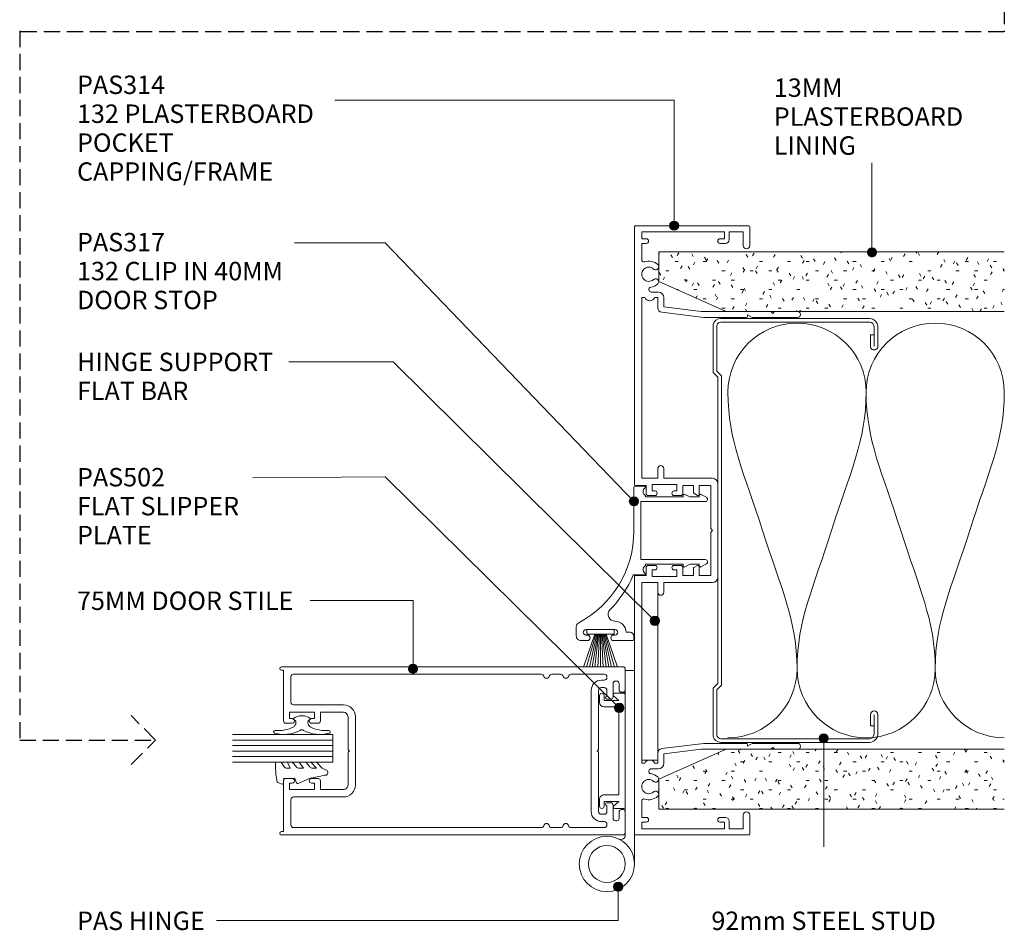
# Model space of a CAD drawing. Units: millimetres. Extents: x 753 to 1066, y 129 to 536.
# Drawn here: x 852 to 1066, y 129 to 327 of the extents above; entities that cross this region are included whole.
import ezdxf

# ---------------------------------------------------------------- set-up
doc = ezdxf.new("R2010")
doc.units = ezdxf.units.MM
doc.linetypes.add('Hidden', pattern=[5, 3.5, -1.5])
doc.layers.add('Potter', color=7, linetype='Continuous', lineweight=18)
doc.styles.add('Arial', font='arial.ttf', dxfattribs={"height": 4})

# ---------------------------------------------------------------- blocks, each defined once
blk = doc.blocks.new('USG 92mm Steel Stud Profile - USG 92mm Steel Stud Profile-812139-92MM 50MM MULLION - DS SERIES 75MM DOOR')
at = {"layer": 'Potter', "lineweight": 9}
for p, q in [((-44.28, 35.82), (-39.99, 35.82)), ((-39.99, 35.02), (-44.25, 35.02)), ((-42.43, 34.22), (-42.43, 35.02)), ((-42.43, 34.22), (-39.99, 34.22)), ((39.99, 35.82), (44.28, 35.82)), ((39.99, 35.02), (44.25, 35.02)), ((39.99, 34.22), (42.43, 34.22)), ((42.43, 34.22), (42.43, 35.02)), ((-46, 1.72), (-46, 34.11)), ((-45.2, 1.72), (-45.2, 34.07)), ((45.2, 34.07), (45.2, 1.72)), ((46, 1.72), (46, 34.11)), ((-44.68, 0.08), (-34.27, 0.08)), ((-34.6, 0.88), (-44.58, 0.88)), ((-33.57, 1.91), (-34.6, 0.88)), ((-33.24, 1.11), (-34.27, 0.08)), ((33.57, 1.91), (-33.57, 1.91)), ((-33.24, 1.11), (33.24, 1.11)), ((33.24, 1.11), (34.27, 0.08)), ((34.6, 0.88), (33.57, 1.91)), ((44.68, 0.08), (34.27, 0.08)), ((44.58, 0.88), (34.6, 0.88))]:
    blk.add_line(p, q, dxfattribs=at)
for centre, radius, start, end in [((-44.13, 33.94), 1.88, 94.8025, 174.8555), ((-44.13, 33.94), 1.08, 96.337, 173.2115), ((-39.99, 35.02), 0.8, 270, 90), ((39.99, 35.02), 0.8, 90, 270), ((44.13, 33.94), 1.08, 6.7885, 83.663), ((44.13, 33.94), 1.88, 5.1445, 85.1975), ((-44.32, 1.72), 1.68, 180, 257.8129), ((-44.32, 1.72), 0.876, 180, 253.1156), ((44.32, 1.72), 0.876, 286.8844, 360), ((44.32, 1.72), 1.68, 282.1871, 0)]:
    blk.add_arc(centre, radius, start, end, dxfattribs=at)
blk = doc.blocks.new('PAS_500 - PAS_500-464291-92MM 50MM MULLION - DS SERIES 75MM DOOR')
at = {"layer": 'Potter', "lineweight": 9}
for p, q in [((-13.24, 75), (-17.75, 75)), ((17.75, 75), (13.24, 75)), ((-18.25, 74.5), (-18.25, 0.37)), ((-15.15, 72.85), (-15.15, 73.15)), ((-14.65, 73.65), (-13.24, 73.65)), ((-12.74, 74.15), (-12.74, 74.5)), ((12.74, 74.5), (12.74, 74.15)), ((13.24, 73.65), (14.65, 73.65)), ((15.15, 73.15), (15.15, 72.85)), ((18.25, 0.37), (18.25, 74.5)), ((-11.75, 72.35), (-14.65, 72.35)), ((-13.15, 71), (-11.85, 71)), ((-11.25, 71), (-11.25, 71.85)), ((11.25, 71.85), (11.25, 71)), ((14.65, 72.35), (11.75, 72.35)), ((11.85, 71), (13.15, 71)), ((-16.65, 63.26), (-16.65, 70.4)), ((-15.35, 70.4), (-15.35, 69.8)), ((-13.75, 69.8), (-13.75, 70.4)), ((-0.3, 69.2), (-13.15, 69.2)), ((0, 68.9), (-0.3, 69.2)), ((0.3, 69.2), (0, 68.9)), ((13.15, 69.2), (0.3, 69.2)), ((13.75, 70.4), (13.75, 69.8)), ((15.35, 69.8), (15.35, 70.4)), ((16.65, 70.4), (16.65, 63.26)), ((-13.15, 67.6), (13.15, 67.6)), ((-16.65, 59.06), (-16.65, 60.94)), ((16.65, 60.94), (16.65, 59.06)), ((-16.65, 3), (-16.65, 56.74)), ((16.65, 56.74), (16.65, 3)), ((7.4, 16.4), (-7.4, 16.4)), ((-0.3, 14.8), (0, 15.1)), ((0, 15.1), (0.3, 14.8)), ((-10, 13.8), (-10, 3)), ((-8.4, 8.8), (-8.4, 13.8)), ((-7.4, 14.8), (-0.3, 14.8)), ((0.3, 14.8), (7.4, 14.8)), ((8.4, 13.8), (8.4, 8.8)), ((10, 3), (10, 13.8)), ((-6.5, 8.8), (-8.4, 8.8)), ((8.4, 8.8), (6.5, 8.8)), ((-8.4, 2.1), (-8.4, 7.5)), ((-8.4, 7.5), (-7, 7.5)), ((-7, 7.5), (-7, 6.9)), ((-6, 6.9), (-6, 8.3)), ((6, 8.3), (6, 6.9)), ((7, 6.9), (7, 7.5)), ((7, 7.5), (8.4, 7.5)), ((8.4, 7.5), (8.4, 2.1)), ((-10.6, 2.4), (-16.05, 2.4)), ((-7, 2.7), (-7, 2.1)), ((-6, 1.3), (-6, 2.7)), ((6, 2.7), (6, 1.3)), ((7, 2.1), (7, 2.7)), ((16.05, 2.4), (10.6, 2.4)), ((-17.5, 0.37), (-17.5, 0.8)), ((-17.5, 0.8), (-6.5, 0.8)), ((-7, 2.1), (-8.4, 2.1)), ((6.5, 0.8), (17.5, 0.8)), ((8.4, 2.1), (7, 2.1)), ((17.5, 0.8), (17.5, 0.37))]:
    blk.add_line(p, q, dxfattribs=at)
for centre, radius, start, end in [((-17.75, 74.5), 0.5, 90, 180), ((-13.24, 74.5), 0.5, 0, 90), ((13.24, 74.5), 0.5, 90, 180), ((17.75, 74.5), 0.5, 0, 90), ((-14.65, 73.15), 0.5, 90, 180), ((-14.65, 72.85), 0.5, 180, 270), ((-13.24, 74.15), 0.5, 270, 0), ((13.24, 74.15), 0.5, 180, 270), ((14.65, 73.15), 0.5, 0, 90), ((14.65, 72.85), 0.5, 270, 0), ((-16.05, 70.4), 0.6, 90, 180), ((-15.95, 70.4), 0.6, 0, 90), ((-13.15, 70.4), 0.6, 90, 180), ((-11.55, 71), 0.3, 180, 0), ((-11.75, 71.85), 0.5, 0, 90), ((11.75, 71.85), 0.5, 90, 180), ((11.55, 71), 0.3, 180, 0), ((13.15, 70.4), 0.6, 0, 90), ((15.95, 70.4), 0.6, 90, 180), ((16.05, 70.4), 0.6, 0, 90), ((-13.15, 69.8), 2.2, 180, 270), ((-13.15, 69.8), 0.6, 180, 270), ((13.15, 69.8), 0.6, 270, 0), ((13.15, 69.8), 2.2, 270, 0), ((-16.05, 63.26), 0.6, 180, 255.5225), ((-16.35, 62.1), 0.6, 284.4775, 75.5225), ((16.35, 62.1), 0.6, 104.4775, 255.5225), ((16.05, 63.26), 0.6, 284.4775, 0), ((-16.05, 60.94), 0.6, 104.4775, 180), ((16.05, 60.94), 0.6, 0, 75.5225), ((-16.05, 59.06), 0.6, 180, 255.5225), ((-16.35, 57.9), 0.6, 284.4775, 75.5225), ((16.35, 57.9), 0.6, 104.4775, 255.5225), ((16.05, 59.06), 0.6, 284.4775, 0), ((-16.05, 56.74), 0.6, 104.4775, 180), ((16.05, 56.74), 0.6, 0, 75.5225), ((-7.4, 13.8), 2.6, 90, 180), ((7.4, 13.8), 2.6, 360, 90), ((-7.4, 13.8), 1, 90, 180), ((7.4, 13.8), 1, 360, 90), ((-6.5, 8.3), 0.5, 360, 90), ((6.5, 8.3), 0.5, 90, 180), ((-6.5, 6.9), 0.5, 180, 360), ((6.5, 6.9), 0.5, 180, 360), ((-16.05, 3), 0.6, 180, 270), ((-10.6, 3), 0.6, 270, 360), ((-6.5, 2.7), 0.5, 360, 180), ((6.5, 2.7), 0.5, 360, 180), ((10.6, 3), 0.6, 180, 270), ((16.05, 3), 0.6, 270, 360), ((-17.87, 0.37), 0.375, 180, 360), ((-6.5, 1.3), 0.5, 270, 0), ((6.5, 1.3), 0.5, 180, 270), ((17.88, 0.37), 0.375, 180, 0)]:
    blk.add_arc(centre, radius, start, end, dxfattribs=at)
blk = doc.blocks.new('PAS_502 - PAS_502-465099-92MM 50MM MULLION - DS SERIES 75MM DOOR')
at = {"layer": 'Potter', "lineweight": 9}
for p, q in [((-12.5, 3.25), (-12.5, 5.3)), ((-12.2, 5.6), (12.2, 5.6)), ((12.5, 5.3), (12.5, 3.25)), ((-10.95, 4.2), (-11.97, 3.06)), ((-10.95, 1), (-10.95, 4.2)), ((9.55, 4.2), (-9.55, 4.2)), ((-9.55, 4.2), (-9.55, 1)), ((9.55, 1), (9.55, 4.2)), ((11.97, 3.06), (10.95, 4.2)), ((10.95, 4.2), (10.95, 1)), ((-12, 1), (-10.95, 1)), ((-10.55, 0), (-12, 0)), ((12, 0), (10.55, 0)), ((10.95, 1), (12, 1))]:
    blk.add_line(p, q, dxfattribs=at)
for centre, radius, start, end in [((-12.2, 5.3), 0.3, 90, 180), ((12.2, 5.3), 0.3, 0, 90), ((-12.2, 3.25), 0.3, 180, 321.4644), ((12.2, 3.25), 0.3, 218.5356, 0), ((-12, 0.5), 0.5, 90, 270), ((-10.55, 1), 1, 270, 0), ((10.55, 1), 1, 180, 270), ((12, 0.5), 0.5, 270, 90)]:
    blk.add_arc(centre, radius, start, end, dxfattribs=at)
blk = doc.blocks.new('PAS_Glazing Panel - Potters Glazing Panel 8mm-1026925-92MM 50MM MULLION - DS SERIES 75MM DOOR')
at = {"layer": 'Potter'}
for p, q in [((-6, 0), (-6, -21.8)), ((0, 0), (-6, 0)), ((0, 0), (0, -21.8))]:
    blk.add_line(p, q, dxfattribs=at)
at = {"layer": 'Potter', "lineweight": 9}
for p, q in [((-4.8, 0), (-4.8, -21.8)), ((-3.6, 0), (-3.6, -21.8)), ((-2.4, 0), (-2.4, -21.8)), ((-1.2, 0), (-1.2, -21.8))]:
    blk.add_line(p, q, dxfattribs=at)
blk = doc.blocks.new('PAS_Rubber Seal 1 - PAS_Rubber Seal-1667034-92MM 50MM MULLION - DS SERIES 75MM DOOR')
at = {"layer": 'Potter', "lineweight": 9}
for p, q in [((-4.08, 7.01), (-5.17, 5.98)), ((-4.08, 7.01), (-3.67, 7.75)), ((-5.36, 4.53), (-4.07, 5.75)), ((-5.36, 5.39), (-5.36, 4.53)), ((-4.07, 5.75), (-4.07, 4.78)), ((-0.73, 1.82), (-1.85, 4.38)), ((-5.36, 3.09), (-5.36, 2.03)), ((-5.36, 2.03), (-4.07, 2.94)), ((-4.38, 4.23), (-4.93, 3.85)), ((-4.07, 2.94), (-4.07, 1.86)), ((-5.36, 0.17), (-5.36, -0.5)), ((-5.36, -0.5), (-4.08, 0.07)), ((-4.47, 1.26), (-5.13, 0.74)), ((-4.08, 0.07), (-4.07, -0.79)), ((-1.87, -1.33), (-1.8, 1.07)), ((-1.8, 1.07), (-0.85, 1.44)), ((-5.36, -2.09), (-5.36, -2.83)), ((-4.3, -1.19), (-5.22, -1.83)), ((-0.82, -1.39), (-1.87, -1.33)), ((-0.87, -2.49), (-0.61, -1.7)), ((-5.01, -3.11), (-3.92, -3.13))]:
    blk.add_line(p, q, dxfattribs=at)
for centre, radius, start, end in [((-3.09, 7.68), 0.583, 337.1747, 172.8985), ((-28.73, -0.15), 27.26, 9.5715, 16.1904), ((-4.65, 5.49), 0.718, 136.4771, 188.2795), ((-4.91, 4.89), 0.849, 308.623, 352.5444), ((-4.52, 3.11), 0.839, 119.0494, 181.6881), ((-4.72, 0.24), 0.645, 129.403, 186.0733), ((-4.89, 1.97), 0.824, 300.0622, 352.109), ((-0.95, 1.68), 0.26, 291.2413, 33.4427), ((-5.12, -2.05), 0.246, 113.9944, 189.2347), ((-4.39, -0.87), 0.334, 286.6955, 14.3293), ((-0.84, -1.63), 0.24, 341.5568, 85.8486), ((-5.07, -2.83), 0.288, 180, 282.9366), ((-4.89, 16), 19.16, 272.9313, 280.4115), ((-1.39, -2.28), 0.558, 265.6298, 338.3563)]:
    blk.add_arc(centre, radius, start, end, dxfattribs=at)
blk = doc.blocks.new('PAS_314 - PAS_314-V1-92MM 50MM MULLION - DS SERIES 75MM DOOR')
at = {"layer": 'Potter', "lineweight": 9}
for p, q in [((-65.9, 0), (-9.98, 0)), ((9.97, 0), (65.9, 0)), ((-66.1, -24.8), (-66.1, -0.2)), ((-63.3, -1.55), (-64.8, -1.55)), ((-64.8, -1.55), (-64.8, -19.55)), ((-63.3, -2.55), (-63.3, -1.55)), ((-58.78, -1.55), (-62.3, -1.55)), ((-62.3, -1.55), (-62.3, -2.55)), ((-11.33, -1.55), (-50.53, -1.55)), ((-50.53, -1.55), (-50.53, -2.21)), ((-11.33, -5.05), (-11.33, -1.55)), ((-9.78, -0.2), (-9.78, -2.5)), ((9.77, -2.5), (9.77, -0.2)), ((50.52, -1.55), (11.32, -1.55)), ((11.32, -1.55), (11.32, -5.05)), ((50.52, -2.21), (50.52, -1.55)), ((62.3, -1.55), (58.78, -1.55)), ((62.3, -2.55), (62.3, -1.55)), ((64.8, -1.55), (63.3, -1.55)), ((63.3, -1.55), (63.3, -2.55)), ((64.8, -19.55), (64.8, -1.55)), ((66.1, -0.2), (66.1, -24.8)), ((-51.73, -5.15), (-51.73, -3.63)), ((-8.58, -3.8), (-9.98, -3.8)), ((-9.98, -3.8), (-9.98, -9.2)), ((-9.78, -2.5), (-8.08, -2.5)), ((-8.58, -4.4), (-8.58, -3.8)), ((-7.58, -3), (-7.58, -4.4)), ((7.57, -4.4), (7.57, -3)), ((8.07, -2.5), (9.77, -2.5)), ((9.97, -3.8), (8.57, -3.8)), ((8.57, -3.8), (8.57, -4.4)), ((9.97, -9.2), (9.97, -3.8)), ((51.72, -3.63), (51.72, -5.15)), ((-50.53, -4.39), (-50.53, -5.05)), ((-50.53, -5.05), (-48.34, -5.05)), ((-48.5, -6.35), (-50.53, -6.35)), ((-47.5, -14.5), (-48.5, -6.35)), ((-47.35, -5.93), (-46.22, -15.06)), ((-13.43, -5.05), (-11.33, -5.05)), ((-11.33, -6.35), (-13.43, -6.35)), ((-11.33, -16.9), (-11.33, -6.35)), ((11.32, -5.05), (13.42, -5.05)), ((13.42, -6.35), (11.32, -6.35)), ((11.32, -6.35), (11.32, -16.9)), ((46.22, -15.06), (47.34, -5.93)), ((48.5, -6.35), (47.5, -14.5)), ((48.33, -5.05), (50.52, -5.05)), ((50.52, -6.35), (48.5, -6.35)), ((50.52, -5.05), (50.52, -4.39)), ((-9.98, -9.2), (-8.58, -9.2)), ((-8.08, -10.5), (-9.78, -10.5)), ((-9.78, -10.5), (-9.78, -12.8)), ((-8.58, -9.2), (-8.58, -8.6)), ((-7.58, -8.6), (-7.58, -10)), ((7.57, -10), (7.57, -8.6)), ((9.77, -10.5), (8.07, -10.5)), ((8.57, -8.6), (8.57, -9.2)), ((8.57, -9.2), (9.97, -9.2)), ((9.77, -12.8), (9.77, -10.5)), ((-9.78, -12.8), (-8.24, -12.8)), ((8.24, -12.8), (9.77, -12.8)), ((-47.5, -19.87), (-47.5, -14.5)), ((-7.78, -14), (-9.78, -14)), ((-9.78, -14), (-9.78, -16.55)), ((-8.07, -12.9), (-7.6, -13.7)), ((7.6, -13.7), (8.07, -12.9)), ((9.77, -14), (7.78, -14)), ((9.77, -16.55), (9.77, -14)), ((47.5, -14.5), (47.5, -19.87)), ((-46.22, -15.06), (-46.22, -24.3)), ((-9.78, -16.55), (-0.4, -16.55)), ((-0.4, -16.55), (0, -16.95)), ((0, -16.95), (0.4, -16.55)), ((0.4, -16.55), (9.77, -16.55)), ((46.22, -24.3), (46.22, -15.06)), ((-63.3, -19.55), (-63.3, -18.55)), ((-62.3, -18.55), (-62.3, -19.75)), ((10.12, -18.1), (-10.13, -18.1)), ((62.3, -19.75), (62.3, -18.55)), ((63.3, -18.55), (63.3, -19.55)), ((-64.8, -19.55), (-63.3, -19.55)), ((-63.1, -20.55), (-64.8, -20.55)), ((-64.8, -20.55), (-64.8, -23.6)), ((-47.5, -24.5), (-47.5, -19.87)), ((47.5, -19.87), (47.5, -24.5)), ((64.8, -20.55), (63.1, -20.55)), ((63.3, -19.55), (64.8, -19.55)), ((64.8, -23.6), (64.8, -20.55)), ((-61.8, -25), (-65.9, -25)), ((-64.8, -23.6), (-61.8, -23.6)), ((-47.5, -29.6), (-47.5, -24.5)), ((-46.42, -24.5), (-46.82, -24.5)), ((-46.82, -24.5), (-46.22, -25.54)), ((-46.22, -25.54), (-46.22, -35.4)), ((46.22, -25.54), (46.82, -24.5)), ((46.22, -35.4), (46.22, -25.54)), ((46.82, -24.5), (46.42, -24.5)), ((47.5, -24.5), (47.5, -29.6)), ((61.8, -23.6), (64.8, -23.6)), ((65.9, -25), (61.8, -25)), ((-47.1, -30), (-47.5, -29.6)), ((47.5, -29.6), (47.1, -30)), ((-47.5, -30.4), (-47.1, -30)), ((-47.5, -35.4), (-47.5, -30.4)), ((47.1, -30), (47.5, -30.4)), ((47.5, -30.4), (47.5, -35.4))]:
    blk.add_line(p, q, dxfattribs=at)
for centre, radius, start, end in [((-65.9, -0.2), 0.2, 90, 180), ((-9.98, -0.2), 0.2, 360, 90), ((9.97, -0.2), 0.2, 90, 180), ((65.9, -0.2), 0.2, 360, 90), ((-58.78, -2.05), 0.5, 341.7338, 90), ((-55.6, -3.1), 1.55, 317.1848, 222.8152), ((55.6, -3.1), 1.55, 317.1848, 222.8152), ((58.78, -2.05), 0.5, 90, 198.2662), ((-62.8, -2.55), 0.5, 180, 0), ((-55.6, -3.1), 2.85, 161.7338, 222.8152), ((-57.22, -4.6), 0.65, 222.8152, 42.8152), ((-53.99, -4.6), 0.65, 137.1848, 317.1848), ((-55.6, -3.1), 2.85, 317.1848, 350.9254), ((-52.26, -3.63), 0.534, 0, 170.9254), ((-51.03, -3.3), 1.2, 294.6243, 65.3757), ((-8.08, -3), 0.5, 360, 90), ((8.07, -3), 0.5, 90, 180), ((51.03, -3.3), 1.2, 114.8725, 245.1275), ((52.26, -3.63), 0.534, 9.0746, 180), ((55.6, -3.1), 2.85, 189.0746, 222.8152), ((53.98, -4.6), 0.65, 222.8152, 42.8152), ((57.21, -4.6), 0.65, 137.1848, 317.1848), ((55.6, -3.1), 2.85, 317.1848, 18.2662), ((62.8, -2.55), 0.5, 180, 0), ((-50.53, -5.15), 1.2, 180, 270), ((-48.34, -6.05), 1, 6.9952, 90), ((-13.43, -5.7), 0.65, 90, 270), ((-8.08, -4.4), 0.5, 180, 0), ((8.07, -4.4), 0.5, 180, 0), ((13.42, -5.7), 0.65, 270, 90), ((48.33, -6.05), 1, 90, 173.0048), ((50.52, -5.15), 1.2, 270, 0), ((-8.08, -8.6), 0.5, 0, 180), ((8.07, -8.6), 0.5, 0, 180), ((-8.08, -10), 0.5, 270, 0), ((8.07, -10), 0.5, 180, 270), ((-8.24, -13), 0.2, 30, 90), ((8.24, -13), 0.2, 90, 150), ((-7.78, -13.8), 0.2, 270, 30), ((7.78, -13.8), 0.2, 150, 270), ((-10.13, -16.9), 1.2, 180, 270), ((10.12, -16.9), 1.2, 270, 0), ((-62.8, -18.55), 0.5, 0, 180), ((62.8, -18.55), 0.5, 0, 180), ((-63.1, -19.75), 0.8, 270, 0), ((63.1, -19.75), 0.8, 180, 270), ((-65.9, -24.8), 0.2, 180, 270), ((-61.8, -24.3), 0.7, 270, 90), ((-46.42, -24.3), 0.2, 270, 0), ((46.42, -24.3), 0.2, 180, 270), ((61.8, -24.3), 0.7, 90, 270), ((65.9, -24.8), 0.2, 270, 0), ((-46.86, -35.4), 0.639, 180, 0), ((46.86, -35.4), 0.639, 180, 359.5306)]:
    blk.add_arc(centre, radius, start, end, dxfattribs=at)
blk = doc.blocks.new('PAS_317 - PAS_317-1445164-92MM 50MM MULLION - DS SERIES 75MM DOOR')
at = {"layer": 'Potter', "lineweight": 9}
for p, q in [((3.44, 15.74), (2.81, 14.57)), ((4.38, 1.5), (4.38, 15.5)), ((16.98, 15.5), (16.98, 1.5)), ((18.55, 14.57), (17.92, 15.74)), ((3.03, 14.2), (3.38, 14.2)), ((3.38, 14.2), (3.38, 12.13)), ((17.98, 14.2), (18.33, 14.2)), ((17.98, 12.12), (17.98, 14.2)), ((3.38, 12.13), (2.81, 11.07)), ((3.03, 10.7), (3.38, 10.7)), ((3.38, 10.7), (3.38, 2.5)), ((18.55, 11.07), (17.98, 12.12)), ((17.98, 10.7), (18.33, 10.7)), ((17.98, 2.5), (17.98, 10.7)), ((1.06, 2.31), (1.06, 0.2)), ((3.38, 2.5), (3.09, 2.5)), ((18.28, 2.5), (17.98, 2.5)), ((20.31, -0.14), (20.31, 2.31)), ((10.68, 1.5), (4.38, 1.5)), ((16.98, 1.5), (10.68, 1.5)), ((1.26, 0), (10.79, 0)), ((32.75, -0.8), (32.75, -1.7)), ((34.3, 0), (33.55, 0)), ((34.55, -4.4), (34.55, -0.25)), ((32.15, -10.4), (32.15, -4.1)), ((33.35, -4.1), (33.35, -4.4)), ((33.35, -10.1), (33.35, -10.4)), ((34.55, -11.5), (34.55, -10.1)), ((31.55, -12.5), (33.55, -12.5))]:
    blk.add_line(p, q, dxfattribs=at)
for centre, radius, start, end in [((3.88, 15.5), 0.5, 0, 151.6735), ((17.48, 15.5), 0.5, 28.3265, 180), ((3.03, 14.45), 0.25, 151.6735, 270), ((18.33, 14.45), 0.25, 270, 28.3265), ((3.03, 10.95), 0.25, 151.6735, 270), ((18.33, 10.95), 0.25, 270, 28.3265), ((1.25, 2.31), 0.192, 35.4872, 180), ((2.22, 3), 1, 215.4872, 330), ((19.15, 3), 1, 210, 324.5128), ((20.12, 2.31), 0.192, 0, 144.5128), ((1.26, 0.2), 0.2, 180, 270), ((10.79, -22.5), 22.5, 27.9101, 90), ((33.55, -0.8), 0.8, 90, 180), ((34.3, -0.25), 0.25, 0, 90), ((10.79, -22.5), 24.3, 45.5526, 66.9314), ((32.75, -4.1), 2.4, 90, 180), ((28.85, -4.08), 1.5, 225.5526, 0), ((32.75, -4.1), 0.6, 0, 180), ((33.95, -4.4), 0.6, 180, 0), ((32.75, -10.4), 0.6, 180, 0), ((33.95, -10.1), 0.6, 0, 180), ((31.55, -11.5), 1, 207.9101, 270), ((33.55, -11.5), 1, 270, 0)]:
    blk.add_arc(centre, radius, start, end, dxfattribs=at)
blk = doc.blocks.new('PAS_Rubber Seal 3 - PAS_Rubber Seal 2-471764-92MM 50MM MULLION - DS SERIES 75MM DOOR')
at = {"layer": 'Potter', "lineweight": 9}
for p, q in [((-2, 1.46), (-2.18, 1.57)), ((-1.29, 1.3), (-1.57, 1.3)), ((-0.65, 1.94), (-1.09, 1.39)), ((-2.18, -1.57), (-2, -1.46)), ((-1.57, -1.3), (-1.29, -1.3)), ((-1.09, -1.39), (-0.65, -1.94))]:
    blk.add_line(p, q, dxfattribs=at)
for centre, radius, start, end in [((3.4, 3.88), 7.47, 164.0314, 208.0734), ((-3.5, 5.85), 0.299, 355.2228, 164.0314), ((4.3, 5.2), 7.53, 175.2228, 207.1791), ((-3.56, 0), 0.518, 0, 44.7315), ((-3.56, 0), 0.518, 315.2685, 360), ((-1.85, 2.14), 0.66, 214.8596, 240.0723), ((-1.57, 1.94), 0.648, 228.2892, 270), ((-1.29, 1.56), 0.259, 270, 321.3402), ((-2.62, 0.21), 2.62, 355.4591, 41.4108), ((3.4, -3.88), 7.47, 151.9266, 195.9686), ((4.3, -5.2), 7.53, 152.8209, 184.7772), ((-1.85, -2.14), 0.66, 119.9277, 145.1404), ((-1.57, -1.94), 0.648, 90, 131.7108), ((-1.29, -1.56), 0.259, 38.6598, 90), ((-2.62, -0.21), 2.62, 318.5892, 4.5409), ((-3.5, -5.85), 0.299, 195.9686, 4.7772)]:
    blk.add_arc(centre, radius, start, end, dxfattribs=at)
blk = doc.blocks.new('PAS_Plasterboard - Trimmed-1195156-92MM 50MM MULLION - DS SERIES 75MM DOOR')
at = {"layer": 'Potter', "lineweight": 9}
h = blk.add_hatch(dxfattribs=at)
h.set_pattern_fill('FP_3', color=256, style=0, pattern_type=2)
h.set_pattern_definition([(270, (-276.388, 990.865), (2.032, -8.128), [0.671, -5.425, 0.671, -5.425, -32.512]), (270, (-276.388, 990.865), (2.032, -8.128), [-12.192, 0.671, -11.521, 0.671, -5.425, -14.224]), (270, (-276.388, 990.865), (2.032, -8.128), [-30.48, 0.671, -3.393, 0.671, -9.489]), (30, (-275.372, 987.817), (6.0230545, 5.8237636), [0.671, -5.425, 0.671, -5.425, -32.512]), (30, (-275.372, 987.817), (6.0230545, 5.8237636), [-12.192, 0.671, -11.521, 0.671, -5.425, -14.224]), (30, (-275.372, 987.817), (6.0230545, 5.8237636), [-30.48, 0.671, -3.393, 0.671, -9.489]), (150, (-271.308, 986.801), (-8.0550545, 2.3042364), [0.671, -5.425, 0.671, -5.425, -32.512]), (150, (-271.308, 986.801), (-8.0550545, 2.3042364), [-12.192, 0.671, -11.521, 0.671, -5.425, -14.224]), (150, (-271.308, 986.801), (-8.0550545, 2.3042364), [-30.48, 0.671, -3.393, 0.671, -9.489])])
h.paths.add_polyline_path([(-13, -75), (0, -75), (0, 0), (-6.5, 0), (-13, -14.6)], flags=0)
at = {"layer": 'Potter'}
for p, q in [((-6.5, 0), (-13, -14.6)), ((-6.5, 0), (-13, -14.6)), ((0, 0), (-6.5, 0)), ((0, 0), (0, -75)), ((0, -75), (0, 0)), ((-13, -14.6), (-13, -75)), ((-13, -14.6), (-13, -75))]:
    blk.add_line(p, q, dxfattribs=at)
blk = doc.blocks.new('PAS_Plasterboard - Trimmed-1195157-92MM 50MM MULLION - DS SERIES 75MM DOOR')
at = {"layer": 'Potter', "lineweight": 9}
h = blk.add_hatch(dxfattribs=at)
h.set_pattern_fill('FP_4', color=256, style=0, pattern_type=2)
h.set_pattern_definition([(90, (155.391, -990.865), (-2.032, 8.128), [0.671, -5.425, 0.671, -5.425, -32.512]), (90, (155.391, -990.865), (-2.032, 8.128), [-12.192, 0.671, -11.521, 0.671, -5.425, -14.224]), (90, (155.391, -990.865), (-2.032, 8.128), [-30.48, 0.671, -3.393, 0.671, -9.489]), (210, (154.375, -987.817), (-6.0230545, -5.8237636), [0.671, -5.425, 0.671, -5.425, -32.512]), (210, (154.375, -987.817), (-6.0230545, -5.8237636), [-12.192, 0.671, -11.521, 0.671, -5.425, -14.224]), (210, (154.375, -987.817), (-6.0230545, -5.8237636), [-30.48, 0.671, -3.393, 0.671, -9.489]), (330, (150.311, -986.801), (8.0550545, -2.3042364), [0.671, -5.425, 0.671, -5.425, -32.512]), (330, (150.311, -986.801), (8.0550545, -2.3042364), [-12.192, 0.671, -11.521, 0.671, -5.425, -14.224]), (330, (150.311, -986.801), (8.0550545, -2.3042364), [-30.48, 0.671, -3.393, 0.671, -9.489])])
h.paths.add_polyline_path([(0, 75), (-13, 75), (-13, 14.6), (-6.5, 0), (0, 0)], flags=0)
at = {"layer": 'Potter'}
for p, q in [((-13, 75), (-13, 14.6)), ((-13, 14.6), (-13, 75)), ((0, 0), (0, 75)), ((0, 0), (0, 75)), ((-13, 14.6), (-6.5, 0)), ((-6.5, 0), (-13, 14.6)), ((-6.5, 0), (0, 0))]:
    blk.add_line(p, q, dxfattribs=at)
blk = doc.blocks.new('PAS_INSULATION - 90mm Insulation-626345-92MM 50MM MULLION - DS SERIES 75MM DOOR')
at = {"layer": 'Potter', "lineweight": 9}
for centre, start, end in [((15, 30), 90, 180), ((15, 30), 360, 90), ((45, 30), 90, 180), ((45, 30), 360, 90), ((0, -30), 270, 360), ((30, -30), 180, 270), ((30, -30), 270, 360), ((60, -30), 180, 270)]:
    blk.add_arc(centre, 15, start, end, dxfattribs=at)
for points in [[(0, 30), (0, 19.41), (3.59, 12.43), (7.5, 0)], [(30, 30), (30, 19.41), (26.41, 12.43), (22.5, 0)], [(30, 30), (30, 19.41), (33.59, 12.43), (37.5, 0)], [(60, 30), (60, 19.41), (56.41, 12.43), (52.5, 0)], [(15, -30), (15, -19.41), (11.41, -12.43), (7.5, 0)], [(15, -30), (15, -19.41), (18.59, -12.43), (22.5, 0)], [(45, -30), (45, -19.41), (41.41, -12.43), (37.5, 0)], [(45, -30), (45, -19.41), (48.59, -12.43), (52.5, 0)]]:
    blk.add_open_spline(points, degree=3, dxfattribs=at)
blk = doc.blocks.new('PAS_Hinge - PAS_Hinge-811163-92MM 50MM MULLION - DS SERIES 75MM DOOR')
at = {"layer": 'Potter', "lineweight": 9}
for p, q in [((0, -35.8), (0, 6.2)), ((2, -0.12), (2, -35.8)), ((0, -35.8), (0, -34.8)), ((1, -35.8), (0, -35.8)), ((2, -35.8), (0, -35.8))]:
    blk.add_line(p, q, dxfattribs=at)
for radius in [6, 4]:
    blk.add_circle((6, 6.2), radius, dxfattribs=at)
blk.add_arc((3, -0.12), 1, 64.6231, 180, dxfattribs=at)
blk = doc.blocks.new('PAS_Hinge Support Flat Bar - PAS_Flat Bar-1362608-92MM 50MM MULLION - DS SERIES 75MM DOOR')
at = {"layer": 'Potter', "lineweight": 9}
for p, q in [((0, 3.5), (0, 0)), ((38.52, 3.5), (0, 3.5)), ((38.52, 0), (38.52, 3.5)), ((0, 0), (38.52, 0))]:
    blk.add_line(p, q, dxfattribs=at)
blk = doc.blocks.new('PAS_BRUSH SEAL_UNIVERSAL - PAS_BRUSH SEAL 5-1558651-92MM 50MM MULLION - DS SERIES 75MM DOOR')
at = {"layer": 'Potter', "lineweight": 9}
for p, q in [((-7.65, -30.4), (-0.52, -32.87)), ((-7.65, -31.04), (-0.52, -33.08)), ((-7.65, -31.66), (-0.52, -33.28)), ((-0.52, -31.08), (0.48, -31.08)), ((-0.52, -37.08), (-0.52, -31.08)), ((-0.52, -37.08), (-0.52, -31.08)), ((0.48, -31.08), (0.48, -37.08)), ((-7.65, -32.27), (-0.52, -33.48)), ((-7.65, -32.88), (-0.52, -33.68)), ((-7.65, -33.48), (-0.52, -33.88)), ((-0.52, -34.08), (-7.65, -34.08)), ((-7.65, -34.68), (-0.52, -34.28)), ((-7.65, -35.28), (-0.52, -34.48)), ((-7.65, -35.88), (-0.52, -34.68)), ((-7.65, -36.49), (-0.52, -34.88)), ((-7.65, -37.11), (-0.52, -35.08)), ((-7.65, -37.75), (-0.52, -35.29)), ((0.48, -37.08), (-0.52, -37.08))]:
    blk.add_line(p, q, dxfattribs=at)

msp = doc.modelspace()

# ---------------------------------------------------------------- hatches: boundary and pattern name
at = {"layer": 'Potter', "lineweight": 9}
h = msp.add_hatch(color=256, dxfattribs=at)
edge = h.paths.add_edge_path(flags=0)
edge.add_arc((994.2, 282.04), 1, 0, 360)
h = msp.add_hatch(color=256, dxfattribs=at)
edge = h.paths.add_edge_path(flags=0)
edge.add_arc((1037.13, 276.23), 1, 0, 360)
h = msp.add_hatch(color=256, dxfattribs=at)
edge = h.paths.add_edge_path(flags=0)
edge.add_arc((985.46, 222.2), 1, 0, 360)
h = msp.add_hatch(color=256, dxfattribs=at)
edge = h.paths.add_edge_path(flags=0)
edge.add_arc((990.01, 196.28), 1, 0, 360)
h = msp.add_hatch(color=256, dxfattribs=at)
edge = h.paths.add_edge_path(flags=0)
edge.add_arc((937.5, 185.87), 1, 0, 360)
h = msp.add_hatch(color=256, dxfattribs=at)
edge = h.paths.add_edge_path(flags=0)
edge.add_arc((982.27, 177.38), 1, 0, 360)
h = msp.add_hatch(color=256, dxfattribs=at)
edge = h.paths.add_edge_path(flags=0)
edge.add_arc((1026.66, 170.77), 1, 0, 360)
h = msp.add_hatch(color=256, dxfattribs=at)
edge = h.paths.add_edge_path(flags=0)
edge.add_arc((982.05, 138.57), 1, 0, 360)

# ---------------------------------------------------------------- linework, layer by layer
at = {"layer": 'Potter', "linetype": 'Hidden', "lineweight": 25}
for p, q in [((1065.87, 384.3), (1065.87, 324.11)), ((852.12, 324.31), (852.12, 170.4)), ((1065.87, 324.11), (852.12, 324.11)), ((881.6, 170.4), (876.3, 175.7)), ((852.12, 170.4), (881.6, 170.4)), ((876.3, 165.09), (881.6, 170.4))]:
    msp.add_line(p, q, dxfattribs=at)
at = {"layer": 'Potter', "lineweight": 9}
for p, q in [((994.2, 309.24), (920.51, 309.24)), ((994.2, 282.04), (994.2, 309.24)), ((1037.13, 276.23), (1037.13, 295.67)), ((931.44, 278.32), (911.78, 278.32)), ((985.46, 222.2), (931.44, 278.32)), ((933.21, 252.5), (910.55, 252.5)), ((990.01, 196.28), (933.21, 252.5)), ((931.44, 227.49), (902.72, 227.31)), ((982.27, 177.38), (931.44, 227.49)), ((937.5, 200.67), (915.2, 200.67)), ((937.5, 185.87), (937.5, 200.67)), ((1026.66, 170.77), (1026.66, 147.22)), ((982.05, 138.57), (982.05, 131.22)), ((982.05, 131.22), (894.84, 131.22))]:
    msp.add_line(p, q, dxfattribs=at)
for centre in [(994.2, 282.04), (1037.13, 276.23), (985.46, 222.2), (990.01, 196.28), (937.5, 185.87), (982.27, 177.38), (1026.66, 170.77), (982.05, 138.57)]:
    msp.add_circle(centre, 1, dxfattribs=at)

# ---------------------------------------------------------------- block references
at = {"layer": 'Potter'}
for name, p, rotation in [('PAS_314 - PAS_314-V1-92MM 50MM MULLION - DS SERIES 75MM DOOR', (985.59, 215.89), 89.9999999999999), ('PAS_Plasterboard - Trimmed-1195156-92MM 50MM MULLION - DS SERIES 75MM DOOR', (990.87, 276.39), 89.9999999999999), ('USG 92mm Steel Stud Profile - USG 92mm Steel Stud Profile-812139-92MM 50MM MULLION - DS SERIES 75MM DOOR', (1002.59, 215.89), 269.9999999999997), ('PAS_317 - PAS_317-1445164-92MM 50MM MULLION - DS SERIES 75MM DOOR', (985.45, 226.53), 270.0000000000002), ('PAS_Hinge Support Flat Bar - PAS_Flat Bar-1362608-92MM 50MM MULLION - DS SERIES 75MM DOOR', (987.14, 204.57), 269.9999999999997), ('PAS_BRUSH SEAL_UNIVERSAL - PAS_BRUSH SEAL 5-1558651-92MM 50MM MULLION - DS SERIES 75MM DOOR', (944.12, 193.89), 89.9999999999996), ('PAS_500 - PAS_500-464291-92MM 50MM MULLION - DS SERIES 75MM DOOR', (908.59, 168.04), 269.9999999999997), ('PAS_Hinge - PAS_Hinge-811163-92MM 50MM MULLION - DS SERIES 75MM DOOR', (985.59, 149.7), 180), ('PAS_502 - PAS_502-465099-92MM 50MM MULLION - DS SERIES 75MM DOOR', (977.99, 168.04), 269.9999999999994), ('PAS_Rubber Seal 3 - PAS_Rubber Seal 2-471764-92MM 50MM MULLION - DS SERIES 75MM DOOR', (913.38, 175.67), 89.99999999999991), ('PAS_Glazing Panel - Potters Glazing Panel 8mm-1026925-92MM 50MM MULLION - DS SERIES 75MM DOOR', (920.12, 165.6), 269.9999999999997), ('PAS_Plasterboard - Trimmed-1195157-92MM 50MM MULLION - DS SERIES 75MM DOOR', (990.87, 155.39), 269.9999999999999), ('PAS_Rubber Seal 1 - PAS_Rubber Seal-1667034-92MM 50MM MULLION - DS SERIES 75MM DOOR', (910.78, 160.24), 269.9999999999997)]:
    msp.add_blockref(name, p, dxfattribs=dict(at, rotation=rotation))
msp.add_blockref('PAS_INSULATION - 90mm Insulation-626345-92MM 50MM MULLION - DS SERIES 75MM DOOR', (1005.87, 215.89), dxfattribs=at)

# ---------------------------------------------------------------- texts
at = {"layer": 'Potter', "lineweight": 9, "char_height": 4, "attachment_point": 1, "line_spacing_factor": 0.941778, "style": 'Arial'}
for s, insert, width in [('PAS314\\P132 PLASTERBOARD\\PPOCKET\\PCAPPING/FRAME', (864.56, 314.61), 67.1384), ('13MM\\PPLASTERBOARD\\PLINING', (1015.83, 313.98), 54.1123), ('PAS317\\P132 CLIP IN 40MM\\PDOOR STOP', (864.56, 280.46), 56.6588), ('HINGE SUPPORT\\PFLAT BAR', (864.56, 254.46), 55.1897), ('PAS502\\PFLAT SLIPPER\\PPLATE', (864.56, 229.44), 45.7873), ('75MM DOOR STILE', (864.56, 202.63), 60.7723), ('PAS HINGE', (864.56, 133.17), 36.336), ('92mm STEEL STUD', (1002.27, 133.17), 61.5068)]:
    msp.add_mtext(s, dxfattribs=dict(at, insert=insert, width=width))

doc.saveas('drawing.dxf')
